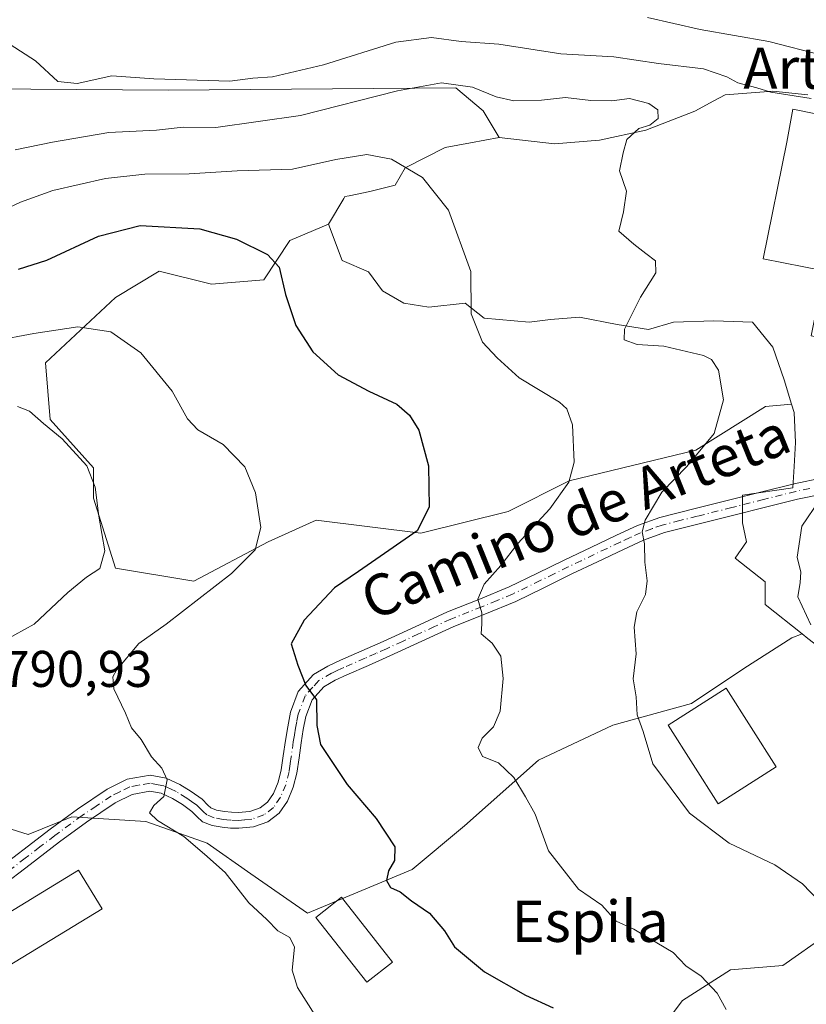
# Model space of a CAD drawing. Units: metres. Extents: x 630886 to 634331, y 4752814 to 4755193.
# Drawn here: x 633100 to 633253, y 4753684 to 4753875 of the extents above; entities that cross this region are included whole.
import ezdxf
from ezdxf.enums import TextEntityAlignment as Align

# ---------------------------------------------------------------- set-up
doc = ezdxf.new("R2010")
doc.units = ezdxf.units.M
doc.header["$MEASUREMENT"] = 0
doc.linetypes.add('DGN Style 4', pattern=[2.638475, 1.318413, -0.659207, 0.001648, -0.659207])
for name, color, linetype, lineweight in [('Arbolado forestal CxS', 92, 'Continuous', 0), ('Curva de nivel maestra', 30, 'Continuous', 30), ('Curva de nivel normal', 30, 'Continuous', 0), ('Edificación industrial Cxs', 135, 'Continuous', 13), ('Edificación ligera', 1, 'Continuous', 0), ('Edificación ligera Cxs', 1, 'Continuous', 0), ('Matorral CxS', 135, 'Continuous', 0), ('Núcleo urbano CxS', 7, 'Continuous', 0), ('Pastizal CxS', 92, 'Continuous', 0), ('Pista no pavimentada Cxs', 111, 'Continuous', 0), ('Pista no pavimentada eje', 91, 'DGN Style 4', 0), ('Prado CxS', 92, 'Continuous', 0), ('Rótulo de punto de cota en terreno', 7, 'Continuous', 0), ('Texto cartográfico', 7, 'Continuous', 0)]:
    doc.layers.add(name, color=color, linetype=linetype, lineweight=lineweight)
doc.styles.add('Style-Arial', font='txt')

msp = doc.modelspace()

# ---------------------------------------------------------------- linework, layer by layer
at = {"layer": 'Arbolado forestal CxS', "color": 92, "linetype": 'Continuous', "lineweight": 0}
for points in [[(632922.6189, 4753784.8571, 793.2824), (632924.1337, 4753779.0293, 792.9498), (632924.7585, 4753773.4073, 792.2474), (632928.5055, 4753768.4113, 791.4067), (632936.0003, 4753768.0991, 791.6333), (632944.4327, 4753773.0949, 792.7719), (632952.2397, 4753775.9057, 793.1338), (632957.5489, 4753775.5925, 792.7601), (632980.9705, 4753801.1997, 797.4004), (632990.0267, 4753804.0093, 798.0012), (633008.4519, 4753802.1361, 796.4798), (633021.8803, 4753817.1243, 799.1072), (633041.3071, 4753849.3379, 805.8611), (633058.9345, 4753857.9803, 808.4174), (633070.3257, 4753859.6563, 809.4396), (633084.3019, 4753861.7127, 811.2655), (633128.8403, 4753861.4195, 815.3631), (633184.7485, 4753861.8689, 810.1567), (633190.0921, 4753857.4143, 808.8351), (633193.1777, 4753852.2031, 806.7324)], [(633084.3019, 4753861.7127, 811.2655), (633128.8403, 4753861.4195, 815.3631), (633184.7485, 4753861.8689, 810.1567), (633190.0921, 4753857.4143, 808.8351), (633193.1777, 4753852.2031, 806.7324), (633187.5787, 4753851.1623, 806.3516), (633182.6917, 4753850.2537, 805.9491), (633174.8885, 4753846.3503, 805.0689), (633172.9391, 4753842.9383, 804.5489), (633168.0605, 4753841.7179, 804.3555), (633164.0573, 4753840.9171, 804.0704), (633163.1863, 4753840.7429, 803.9741), (633162.9669, 4753840.3717, 803.9259), (633160.0159, 4753835.3815, 803.4895), (633152.5337, 4753832.1841, 802.5613), (633147.4473, 4753824.5501, 799.0835), (633137.2741, 4753823.7025, 797.2414), (633127.1011, 4753826.2477, 797.2167), (633118.6241, 4753821.1591, 796.6472), (633105.0597, 4753808.4365, 794.2752), (633105.9073, 4753797.4095, 791.154), (633114.3843, 4753788.0793, 790.504), (633114.3841, 4753782.1423, 789.6018), (633118.6229, 4753768.5715, 790.0805), (633133.8817, 4753766.0271, 793.5123), (633148.2931, 4753773.6597, 795.2827), (633157.6183, 4753777.9003, 796.9958), (633177.9643, 4753775.3559, 799.7031), (633194.9187, 4753779.5965, 801.9977), (633206.7869, 4753785.5331, 804.3572), (633231.3713, 4753791.4693, 809.0232), (633244.9355, 4753799.9509, 811.0131), (633249.9829, 4753800.4099, 812.9377), (633250.4767, 4753798.8035, 812.9987), (633250.7227, 4753792.9545, 813.4078), (633250.4767, 4753788.3221, 813.7804), (633250.2311, 4753784.1771, 813.8975), (633240.4785, 4753782.7147, 812.6054), (633240.4787, 4753777.3487, 812.7157), (633241.2117, 4753773.6913, 813.2781), (633239.0161, 4753770.5207, 812.9053), (633244.8695, 4753765.8883, 814), (633244.8695, 4753761.5017, 813.5672), (633252.0397, 4753755.8053, 814.2772), (633250.0205, 4753754.9971, 813.9347), (633240.6953, 4753749.0605, 812.1825), (633230.5231, 4753742.2757, 811.4496), (633215.2639, 4753738.0353, 808.6155), (633200.8515, 4753731.2495, 806.0608), (633186.4403, 4753718.5271, 802.5479), (633176.2669, 4753710.0465, 799.9169), (633155.9213, 4753701.5651, 796.0513), (633144.9007, 4753709.1981, 795.5265), (633136.4237, 4753715.1365, 795.3466), (633124.5557, 4753719.3775, 793.8763), (633110.1447, 4753720.2261, 792.0519), (633101.6665, 4753716.8333, 791.1331), (633090.6465, 4753720.2265, 789.8127)], [(633193.1777, 4753852.2031, 806.7324), (633187.5787, 4753851.1623, 806.3516), (633182.6917, 4753850.2537, 805.9491), (633174.8885, 4753846.3503, 805.0689), (633172.9391, 4753842.9383, 804.5489), (633168.0605, 4753841.7179, 804.3555), (633164.0573, 4753840.9171, 804.0704), (633163.1863, 4753840.7429, 803.9741), (633162.9669, 4753840.3717, 803.9259), (633160.0159, 4753835.3815, 803.4895)], [(633160.0159, 4753835.3815, 803.4895), (633152.5337, 4753832.1841, 802.5613), (633147.4473, 4753824.5501, 799.0835), (633137.2741, 4753823.7025, 797.2414), (633127.1011, 4753826.2477, 797.2167), (633118.6241, 4753821.1591, 796.6472), (633105.0597, 4753808.4365, 794.2752), (633105.9073, 4753797.4095, 791.154), (633114.3843, 4753788.0793, 790.504), (633114.3841, 4753782.1423, 789.6018), (633118.6229, 4753768.5715, 790.0805), (633133.8817, 4753766.0271, 793.5123), (633148.2931, 4753773.6597, 795.2827), (633157.6183, 4753777.9003, 796.9958), (633177.9643, 4753775.3559, 799.7031), (633194.9187, 4753779.5965, 801.9977), (633206.7869, 4753785.5331, 804.3572), (633231.3713, 4753791.4693, 809.0232), (633244.9355, 4753799.9509, 811.0131), (633249.9829, 4753800.4099, 812.9377)], [(633249.9829, 4753800.4099, 812.9377), (633250.4767, 4753798.8035, 812.9987), (633250.7227, 4753792.9545, 813.4078), (633250.4767, 4753788.3221, 813.7804), (633250.2311, 4753784.1771, 813.8975), (633240.4785, 4753782.7147, 812.6054), (633240.4787, 4753777.3487, 812.7157), (633241.2117, 4753773.6913, 813.2781), (633239.0161, 4753770.5207, 812.9053), (633244.8695, 4753765.8883, 814), (633244.8695, 4753761.5017, 813.5672), (633252.0397, 4753755.8053, 814.2772)], [(633252.0397, 4753755.8053, 814.2772), (633250.0205, 4753754.9971, 813.9347), (633240.6953, 4753749.0605, 812.1825), (633230.5231, 4753742.2757, 811.4496), (633215.2639, 4753738.0353, 808.6155), (633200.8515, 4753731.2495, 806.0608), (633186.4403, 4753718.5271, 802.5479), (633176.2669, 4753710.0465, 799.9169), (633155.9213, 4753701.5651, 796.0513), (633144.9007, 4753709.1981, 795.5265), (633136.4237, 4753715.1365, 795.3466), (633124.5557, 4753719.3775, 793.8763), (633110.1447, 4753720.2261, 792.0519), (633101.6665, 4753716.8333, 791.1331), (633090.6465, 4753720.2265, 789.8127)]]:
    msp.add_polyline3d(points, dxfattribs=at)
at = {"layer": 'Curva de nivel maestra', "color": 30, "linetype": 'Continuous', "lineweight": 30, "elevation": 800, "flags": 128}
msp.add_lwpolyline([(633099.81, 4753826.6301), (633105.27, 4753828.4101), (633115.31, 4753833.0401), (633123.4, 4753835.1201), (633135.02, 4753834.4501), (633142.17, 4753832.4801), (633148.15, 4753829.5101), (633150.42, 4753827.0001), (633151.64, 4753821.7201), (633153.67, 4753815.6901), (633156.97, 4753810.5801), (633161.88, 4753806.1101), (633167.84, 4753802.9401), (633173.31, 4753800.4201), (633175.77, 4753798.3101), (633177.56, 4753795.3601), (633179.43, 4753788.4401), (633179.6, 4753780.4401), (633177.24, 4753775.8401), (633171.76, 4753772.0001), (633165.86, 4753767.9201), (633161.18, 4753764.7701), (633155.28, 4753758.4801), (633152.76, 4753753.8801), (633154.03, 4753749.7101), (633155.64, 4753745.7701), (633157.71, 4753742.9701), (633157.77, 4753737.9701), (633158.45, 4753734.3301), (633160.4, 4753731.3601), (633163.64, 4753726.5201), (633169.28, 4753719.9301), (633172.9, 4753714.4301), (633172.86, 4753711.7701), (633171.65, 4753709.7701), (633171.31, 4753707.8701), (633172.06, 4753706.5401), (633173.93, 4753705.6801), (633176.17, 4753703.9101), (633179.67, 4753701.5501), (633182.53, 4753698.0801), (633184.48, 4753694.9701), (633190.3, 4753690.1601), (633198.28, 4753685.6001), (633203.65, 4753683.1501)], dxfattribs=at)
at = {"layer": 'Curva de nivel normal', "color": 30, "linetype": 'Continuous', "lineweight": 0, "flags": 128}
for points, elevation in [([(633222.02, 4753875.52), (633232.2, 4753873.21), (633245.6, 4753870.89), (633256.1, 4753868.17)], 820), ([(633098.14, 4753870.26), (633103.11, 4753867.09), (633107.41, 4753863.1), (633111.18, 4753862.73), (633117.9, 4753864.23), (633126.1, 4753863.64), (633140.84, 4753863.17), (633145.33, 4753863.74), (633149.14, 4753864), (633159.04, 4753866.33), (633173.08, 4753870.76), (633180.04, 4753871.64), (633185.81, 4753870.9), (633193.14, 4753870.32), (633205.14, 4753868.48), (633215.48, 4753867.89), (633224.15, 4753866.59), (633232.86, 4753865.58), (633237.38, 4753864), (633239.53, 4753862.82), (633243.26, 4753861.89), (633245.98, 4753861.02), (633253.81, 4753859.77)], 815), ([(633099.15, 4753849.82), (633106.39, 4753851.32), (633117.36, 4753853.18), (633126.6, 4753853.66), (633131.76, 4753854.22), (633138.15, 4753854.16), (633154.57, 4753856.51), (633173.43, 4753861.28), (633181.96, 4753862.81), (633187.99, 4753861.97), (633192.62, 4753860.1), (633196.03, 4753859.37), (633201.4, 4753859.45), (633206.05, 4753859.96), (633211.02, 4753859.4), (633215.08, 4753859.37), (633218.51, 4753859.81), (633222.26, 4753858.82), (633223.99, 4753857.6), (633224.04, 4753855.88), (633222.45, 4753854.64), (633220.3, 4753853.98), (633217.99, 4753851.83), (633217.24, 4753849.26), (633216.53, 4753845.72), (633217.92, 4753841.77), (633217.34, 4753837.77), (633216.44, 4753834.05), (633219.36, 4753831.52), (633221.65, 4753829.67), (633223.53, 4753828.28), (633223.64, 4753825.92), (633220.61, 4753821.2), (633217.53, 4753814.98), (633217.48, 4753812.92), (633220.02, 4753811.98), (633225.16, 4753811.7), (633232.91, 4753809.84), (633234.41, 4753809.1), (633235.81, 4753807.01), (633236.76, 4753801.23), (633234.98, 4753794.72), (633229.65, 4753788.28), (633224.76, 4753783.3), (633221.54, 4753777.89), (633220.94, 4753775.6), (633221.4, 4753773.29), (633221.46, 4753769.73), (633221.96, 4753766.1), (633221.58, 4753763.44), (633219.91, 4753760.1), (633219.42, 4753757.1), (633219.79, 4753751.92), (633219.2, 4753747.05), (633219.77, 4753743.59), (633219.96, 4753740.04), (633221.14, 4753736.81), (633223.06, 4753730.57), (633230.15, 4753720.96), (633237.84, 4753715.17), (633246.71, 4753710.96), (633252.12, 4753707.24), (633256.92, 4753702.23)], 810), ([(633095.84, 4753837.62), (633100.15, 4753839.68), (633106.45, 4753841.92), (633116.71, 4753844.28), (633124.34, 4753845.09), (633132.94, 4753845.17), (633142.3, 4753845.72), (633152.99, 4753846.06), (633161.44, 4753847.95), (633167.48, 4753848.92), (633172.28, 4753848), (633178.25, 4753844.45), (633183.34, 4753838.1), (633187.64, 4753826.2), (633187.75, 4753817.96), (633189.95, 4753812.44), (633192.82, 4753809.44), (633197.08, 4753805.55), (633204.87, 4753800.83), (633206.34, 4753799.52), (633207.42, 4753796.38), (633207.78, 4753789.18), (633206.74, 4753785.26), (633203.04, 4753780.06), (633196.81, 4753773.32), (633193.48, 4753769.1), (633190.27, 4753765.48), (633189.02, 4753762.53), (633189.8, 4753759.9), (633189.83, 4753757.77), (633189.65, 4753755.82), (633191.84, 4753753.96), (633193.53, 4753751.48), (633193.93, 4753747.1), (633193.36, 4753740.77), (633192.1, 4753737.72), (633189.88, 4753735.55), (633189.12, 4753733.72), (633189.97, 4753732), (633193.06, 4753730.75), (633196.02, 4753727.88), (633198.31, 4753724.16), (633200.19, 4753720.77), (633202.74, 4753713.62), (633208.57, 4753706.19), (633213.13, 4753703.09), (633215.9, 4753699.98), (633219.32, 4753698.44), (633222.06, 4753696.79), (633226.97, 4753693.87), (633229.44, 4753691.28), (633232.44, 4753689.33), (633235.51, 4753686.03), (633237.3, 4753682.82)], 805), ([(633095.14, 4753812.71), (633102.79, 4753814.15), (633111.3, 4753815.44), (633117.74, 4753814.44), (633123.54, 4753810.36), (633129.63, 4753802.92), (633132.6, 4753797.56), (633134.65, 4753795.45), (633139.55, 4753792.55), (633143.77, 4753788.24), (633145.86, 4753783.22), (633146.88, 4753776.46), (633145.74, 4753772.1), (633141.14, 4753767.51), (633128.48, 4753757.67), (633123.14, 4753753.94), (633118.8, 4753748.76), (633118.09, 4753747.43), (633118.29, 4753745.13), (633120.55, 4753740.38), (633121.75, 4753737.51), (633123.65, 4753735.28), (633125.62, 4753731.91), (633127.63, 4753729.72), (633128.69, 4753727.44), (633128.03, 4753724.23), (633126.09, 4753722.47), (633125.25, 4753721.03), (633126.78, 4753719.52), (633131.93, 4753716.42), (633135.92, 4753712.98), (633139.96, 4753709.46), (633144.51, 4753703.56), (633148.03, 4753700.32), (633150.15, 4753698.11), (633152.48, 4753696.8), (633153.38, 4753694.94), (633152.93, 4753690.44), (633153.98, 4753687.1), (633157.39, 4753681.77)], 795), ([(633099.58, 4753799.98), (633101.94, 4753799.05), (633104.66, 4753796.68), (633108.29, 4753793.68), (633113.05, 4753788.45), (633114.7, 4753784.32), (633115.39, 4753778.68), (633116.58, 4753771.95), (633115.58, 4753768.48), (633113, 4753766.84), (633109.36, 4753763.82), (633102.86, 4753757.69), (633093.34, 4753752.49)], 790), ([(633255.39, 4753781.75), (633251.97, 4753776.7), (633251.09, 4753770.67), (633251.78, 4753767.77), (633251.64, 4753765.77), (633251.18, 4753763.01), (633253.7091, 4753757.538)], 815)]:
    msp.add_lwpolyline(points, dxfattribs=dict(at, elevation=elevation))
at = {"layer": 'Edificación industrial Cxs', "color": 135, "linetype": 'Continuous', "lineweight": 13, "elevation": 821.079, "flags": 128}
msp.add_lwpolyline([(633289.5101, 4753849.7301), (633281.0401, 4753808.1601), (633253.7801, 4753813.7101), (633256.3439, 4753826.2929), (633244.4835, 4753828.6501), (633249.0701, 4753851.3201), (633250.2101, 4753857.7301)], close=True, dxfattribs=at)
at = {"layer": 'Edificación industrial Cxs', "color": 135, "linetype": 'Continuous', "lineweight": 13}
for points in [[(633289.5101, 4753849.7301, 819.0234), (633281.0401, 4753808.1601, 817.1025), (633253.7801, 4753813.7101, 817.1103), (633256.3439, 4753826.2929, 820.3389), (633244.4835, 4753828.6501, 816.1077), (633249.0701, 4753851.3201, 816.4107), (633250.2101, 4753857.7301, 821.079), (633289.5101, 4753849.7301, 819.0234)], [(633247.0101, 4753729.9501, 813.7135), (633235.7601, 4753722.7901, 813.8856), (633226.0201, 4753738.0901, 815.8801), (633237.2701, 4753745.2501, 818.729), (633247.0101, 4753729.9501, 813.7135)]]:
    msp.add_polyline3d(points, dxfattribs=at)
msp.add_3dface([(633247.0101, 4753729.9501, 818.729), (633235.7601, 4753722.7901, 818.729), (633226.0201, 4753738.0901, 818.729), (633237.2701, 4753745.2501, 818.729)], dxfattribs=at)
at = {"layer": 'Edificación ligera', "color": 1, "linetype": 'Continuous', "lineweight": 0}
msp.add_polyline3d([(633116.0358, 4753702.4012, 793.2282), (633097.6207, 4753691.1829, 791.8323), (633093.0401, 4753698.702, 794.4186), (633111.4551, 4753709.9204, 798.8553), (633116.0358, 4753702.4012, 793.2282)], dxfattribs=at)
at = {"layer": 'Edificación ligera Cxs', "color": 1, "linetype": 'Continuous', "lineweight": 0}
msp.add_polyline3d([(633172.4492, 4753692.0474, 802.8888), (633167.4861, 4753688.1312, 802.6731), (633157.5488, 4753700.725, 799.8864), (633162.5119, 4753704.6413, 811.6806), (633172.4492, 4753692.0474, 802.8888)], dxfattribs=at)
for points in [[(633116.0358, 4753702.4012, 798.8553), (633097.6207, 4753691.1829, 798.8553), (633093.0401, 4753698.702, 798.8553), (633111.4551, 4753709.9204, 798.8553)], [(633172.4492, 4753692.0474, 811.6806), (633167.4861, 4753688.1312, 811.6806), (633157.5488, 4753700.725, 811.6806), (633162.5119, 4753704.6413, 811.6806)]]:
    msp.add_3dface(points, dxfattribs=at)
at = {"layer": 'Matorral CxS', "color": 135, "linetype": 'Continuous', "lineweight": 0}
for points in [[(632922.6189, 4753784.8571, 793.2824), (632924.1337, 4753779.0293, 792.9498), (632924.7585, 4753773.4073, 792.2474), (632928.5055, 4753768.4113, 791.4067), (632936.0003, 4753768.0991, 791.6333), (632944.4327, 4753773.0949, 792.7719), (632952.2397, 4753775.9057, 793.1338), (632957.5489, 4753775.5925, 792.7601), (632980.9705, 4753801.1997, 797.4004), (632990.0267, 4753804.0093, 798.0012), (633008.4519, 4753802.1361, 796.4798), (633021.8803, 4753817.1243, 799.1072), (633041.3071, 4753849.3379, 805.8611), (633058.9345, 4753857.9803, 808.4174), (633070.3257, 4753859.6563, 809.4396), (633084.3019, 4753861.7127, 811.2655), (633128.8403, 4753861.4195, 815.3631), (633184.7485, 4753861.8689, 810.1567), (633190.0921, 4753857.4143, 808.8351), (633193.1777, 4753852.2031, 806.7324)], [(633253.1599, 4753860.4931, 816.155), (633246.3317, 4753861.2261, 816.0913), (633237.0667, 4753860.4931, 814.7801), (633234.9075, 4753859.3239, 814.0098), (633231.2131, 4753857.3227, 812.3043), (633221.7065, 4753853.6653, 809.9866), (633212.6829, 4753851.7155, 808.6762), (633203.9049, 4753850.9825, 807.7711), (633193.1777, 4753852.2031, 806.7324), (633190.0921, 4753857.4143, 808.8351), (633184.7485, 4753861.8689, 810.1567), (633128.8403, 4753861.4195, 815.3631), (633084.3019, 4753861.7127, 811.2655)], [(633193.1777, 4753852.2031, 806.7324), (633203.9049, 4753850.9825, 807.7711), (633212.6829, 4753851.7155, 808.6762), (633221.7065, 4753853.6653, 809.9866), (633231.2131, 4753857.3227, 812.3043), (633234.9075, 4753859.3239, 814.0098), (633237.0667, 4753860.4931, 814.7801), (633246.3317, 4753861.2261, 816.0913), (633253.1599, 4753860.4931, 816.155)]]:
    msp.add_polyline3d(points, dxfattribs=at)
at = {"layer": 'Núcleo urbano CxS', "color": 7, "linetype": 'Continuous', "lineweight": 0}
for points in [[(633253.1597, 4753754.9153, 814.3985), (633252.0397, 4753755.8053, 814.2772), (633244.8695, 4753761.5017, 813.5672), (633244.8695, 4753765.8883, 814), (633239.0161, 4753770.5207, 812.9053), (633241.2117, 4753773.6913, 813.2781), (633240.4787, 4753777.3487, 812.7157), (633240.4785, 4753782.7147, 812.6054), (633250.2311, 4753784.1771, 813.8975), (633250.4767, 4753788.3221, 813.7804), (633250.7227, 4753792.9545, 813.4078), (633250.4767, 4753798.8035, 812.9987), (633249.9829, 4753800.4099, 812.9377), (633248.5271, 4753805.1439, 812.9572), (633246.3317, 4753811.4849, 813.5228), (633242.4281, 4753816.3589, 813.5496), (633234.8711, 4753816.6049, 812.1798), (633227.0679, 4753816.3591, 810.7334), (633222.1941, 4753814.8971, 809.9477), (633216.0989, 4753815.8717, 809.1689), (633208.7833, 4753817.3383, 808.2484), (633203.1719, 4753816.8467, 807.5747), (633199.0307, 4753816.3593, 806.8269), (633190.2487, 4753817.0923, 805.1114), (633186.5951, 4753820.0173, 804.5476), (633179.5211, 4753819.2879, 803.8185), (633174.6469, 4753820.0175, 803.4462), (633170.5021, 4753822.4585, 803.3073), (633167.8189, 4753826.1161, 803.2097), (633162.6989, 4753828.3075, 803.1591), (633160.0159, 4753835.3815, 803.4895), (633162.9669, 4753840.3717, 803.9259), (633163.1863, 4753840.7429, 803.9741), (633164.0573, 4753840.9171, 804.0704), (633168.0605, 4753841.7179, 804.3555), (633172.9391, 4753842.9383, 804.5489), (633174.8885, 4753846.3503, 805.0689), (633182.6917, 4753850.2537, 805.9491), (633187.5787, 4753851.1623, 806.3516), (633193.1777, 4753852.2031, 806.7324), (633203.9049, 4753850.9825, 807.7711), (633212.6829, 4753851.7155, 808.6762), (633221.7065, 4753853.6653, 809.9866), (633231.2131, 4753857.3227, 812.3043), (633234.9075, 4753859.3239, 814.0098), (633237.0667, 4753860.4931, 814.7801), (633246.3317, 4753861.2261, 816.0913), (633253.1599, 4753860.4931, 816.155)], [(633193.1777, 4753852.2031, 806.7324), (633203.9049, 4753850.9825, 807.7711), (633212.6829, 4753851.7155, 808.6762), (633221.7065, 4753853.6653, 809.9866), (633231.2131, 4753857.3227, 812.3043), (633234.9075, 4753859.3239, 814.0098), (633237.0667, 4753860.4931, 814.7801), (633246.3317, 4753861.2261, 816.0913), (633253.1599, 4753860.4931, 816.155)], [(633193.1777, 4753852.2031, 806.7324), (633187.5787, 4753851.1623, 806.3516), (633182.6917, 4753850.2537, 805.9491), (633174.8885, 4753846.3503, 805.0689), (633172.9391, 4753842.9383, 804.5489), (633168.0605, 4753841.7179, 804.3555), (633164.0573, 4753840.9171, 804.0704), (633163.1863, 4753840.7429, 803.9741), (633162.9669, 4753840.3717, 803.9259), (633160.0159, 4753835.3815, 803.4895)], [(633160.0159, 4753835.3815, 803.4895), (633162.6989, 4753828.3075, 803.1591), (633167.8189, 4753826.1161, 803.2097), (633170.5021, 4753822.4585, 803.3073), (633174.6469, 4753820.0175, 803.4462), (633179.5211, 4753819.2879, 803.8185), (633186.5951, 4753820.0173, 804.5476), (633190.2487, 4753817.0923, 805.1114), (633199.0307, 4753816.3593, 806.8269), (633203.1719, 4753816.8467, 807.5747), (633208.7833, 4753817.3383, 808.2484), (633216.0989, 4753815.8717, 809.1689), (633222.1941, 4753814.8971, 809.9477), (633227.0679, 4753816.3591, 810.7334), (633234.8711, 4753816.6049, 812.1798), (633242.4281, 4753816.3589, 813.5496), (633246.3317, 4753811.4849, 813.5228), (633248.5271, 4753805.1439, 812.9572), (633249.9829, 4753800.4099, 812.9377)], [(633249.9829, 4753800.4099, 812.9377), (633250.4767, 4753798.8035, 812.9987), (633250.7227, 4753792.9545, 813.4078), (633250.4767, 4753788.3221, 813.7804), (633250.2311, 4753784.1771, 813.8975), (633240.4785, 4753782.7147, 812.6054), (633240.4787, 4753777.3487, 812.7157), (633241.2117, 4753773.6913, 813.2781), (633239.0161, 4753770.5207, 812.9053), (633244.8695, 4753765.8883, 814), (633244.8695, 4753761.5017, 813.5672), (633252.0397, 4753755.8053, 814.2772)], [(633252.0397, 4753755.8053, 814.2772), (633253.1597, 4753754.9153, 814.3985), (633265.5953, 4753745.4083, 815.1256), (633270.8399, 4753756.7075, 816.7028), (633271.9319, 4753759.0601, 816.9094), (633270.9569, 4753767.3505, 817.1942), (633276.0769, 4753770.2791, 818.7514), (633285.3425, 4753774.9113, 819.0205), (633290.2205, 4753776.6153, 819.3925), (633293.1451, 4753773.4493, 819.6333), (633298.5111, 4753773.4493, 820.222), (633303.6311, 4753775.1533, 820.8065), (633305.5807, 4753778.5691, 820.8587), (633324.6029, 4753783.4429, 822.7353), (633349.9577, 4753789.5377, 825.0202), (633350.6973, 4753789.9459, 825.1099)]]:
    msp.add_polyline3d(points, dxfattribs=at)
at = {"layer": 'Pastizal CxS', "color": 92, "linetype": 'Continuous', "lineweight": 0}
for points in [[(633218.6531, 4753671.0287, 799.8223), (633228.8257, 4753684.5993, 804.4456), (633238.1509, 4753690.5361, 806.7063), (633248.3239, 4753691.3847, 807.6993), (633256.8013, 4753697.3215, 809.266), (633266.1263, 4753699.8653, 810.1401), (633276.2993, 4753701.5619, 811.4168), (633285.6245, 4753699.8647, 811.5551), (633297.4925, 4753698.1685, 812.085), (633321.6989, 4753704.2035, 813.827), (633350.5999, 4753706.6111, 814.7822), (633372.2757, 4753710.6245, 815.5639), (633381.9093, 4753711.4271, 815.8304), (633384.3175, 4753699.3851, 811.2948), (633378.6975, 4753688.9491, 809.1161), (633373.8805, 4753680.1185, 807.1765)], [(633276.2993, 4753701.5619, 811.4168), (633266.1263, 4753699.8653, 810.1401), (633256.8013, 4753697.3215, 809.266), (633248.3239, 4753691.3847, 807.6993), (633238.1509, 4753690.5361, 806.7063), (633228.8257, 4753684.5993, 804.4456), (633218.6531, 4753671.0287, 799.8223), (633212.7189, 4753663.3959, 798.289), (633204.2407, 4753652.3691, 796.8594), (633191.5245, 4753644.7367, 795.3881), (633187.2861, 4753636.2549, 794.4153), (633193.2197, 4753617.5949, 792.7568), (633191.1575, 4753605.3859, 792.3252), (633172.2389, 4753586.8755, 788.6478), (633188.1893, 4753562.8485, 789.6628)]]:
    msp.add_polyline3d(points, dxfattribs=at)
at = {"layer": 'Pista no pavimentada Cxs', "color": 111, "linetype": 'Continuous', "lineweight": 0}
for points in [[(633094.4401, 4753709.0801, 794.4677), (633105.9201, 4753717.8301, 795.7285), (633111.2501, 4753721.7501, 797.5892), (633117.0101, 4753725.6301, 797.6566), (633120.9201, 4753727.5501, 795.2725), (633125.3401, 4753728.3701, 797.0554), (633128.4701, 4753727.7601, 798.7051), (633131.1401, 4753726.5101, 799.7474), (633133.3201, 4753725.1901, 799.1954), (633135.4601, 4753723.6701, 798.2425), (633136.6001, 4753722.5001, 797.7249), (633137.1801, 4753721.9701, 798.2729), (633138.2401, 4753721.5601, 798.7886), (633139.7801, 4753721.2801, 799.2269), (633141.1701, 4753721.1301, 799.5376), (633142.4901, 4753721.1001, 799.7437), (633144.7601, 4753721.3101, 799.3844), (633146.7201, 4753721.9901, 798.7959), (633148.1801, 4753723.1201, 798.7214), (633149.3101, 4753724.8001, 799.5209), (633150.2501, 4753726.9901, 800.6432), (633150.8501, 4753729.3601, 800.7114), (633151.2401, 4753732.1101, 800.4537), (633151.6501, 4753735.0801, 800.6374), (633152.1001, 4753737.7501, 801.0557), (633152.6601, 4753740.6101, 802.8606), (633154.1401, 4753744.5701, 804.91), (633157.1301, 4753747.9201, 803.1226), (633159.9001, 4753749.5301, 803.3218), (633162.3401, 4753750.6601, 803.0997), (633166.5201, 4753752.4901, 804.2134), (633170.6501, 4753754.3101, 808.8068), (633176.8601, 4753757.1701, 814.1375), (633183.1501, 4753760.0701, 813.3303), (633189.2501, 4753762.5001, 813.0284), (633195.1401, 4753764.9101, 812.5623), (633200.4901, 4753767.5201, 812.9426), (633205.9401, 4753770.1901, 810.7358), (633210.9701, 4753772.6001, 810.3765), (633216.0001, 4753774.9801, 812.8421), (633220.0701, 4753776.8701, 815.1566), (633224.4201, 4753778.4101, 815.6933), (633231.2901, 4753780.1401, 818.3904), (633238.0201, 4753781.8201, 819.4621), (633244.1901, 4753783.4001, 818.5322), (633250.4701, 4753784.9701, 817.2721), (633255.9701, 4753786.1001, 815.7794)], [(633094.4401, 4753709.0801, 794.4677), (633105.9201, 4753717.8301, 795.7285), (633111.2501, 4753721.7501, 797.5892), (633117.0101, 4753725.6301, 797.6566), (633120.9201, 4753727.5501, 795.2725), (633125.3401, 4753728.3701, 797.0554), (633128.4701, 4753727.7601, 798.7051), (633131.1401, 4753726.5101, 799.7474), (633133.3201, 4753725.1901, 799.1954), (633135.4601, 4753723.6701, 798.2425), (633136.6001, 4753722.5001, 797.7249), (633137.1801, 4753721.9701, 798.2729), (633138.2401, 4753721.5601, 798.7886), (633139.7801, 4753721.2801, 799.2269), (633141.1701, 4753721.1301, 799.5376), (633142.4901, 4753721.1001, 799.7437), (633144.7601, 4753721.3101, 799.3844), (633146.7201, 4753721.9901, 798.7959), (633148.1801, 4753723.1201, 798.7214), (633149.3101, 4753724.8001, 799.5209), (633150.2501, 4753726.9901, 800.6432), (633150.8501, 4753729.3601, 800.7114), (633151.2401, 4753732.1101, 800.4537), (633151.6501, 4753735.0801, 800.6374), (633152.1001, 4753737.7501, 801.0557), (633152.6601, 4753740.6101, 802.8606), (633154.1401, 4753744.5701, 804.91), (633157.1301, 4753747.9201, 803.1226), (633159.9001, 4753749.5301, 803.3218), (633162.3401, 4753750.6601, 803.0997), (633166.5201, 4753752.4901, 804.2134), (633170.6501, 4753754.3101, 808.8068), (633176.8601, 4753757.1701, 814.1375), (633183.1501, 4753760.0701, 813.3303), (633189.2501, 4753762.5001, 813.0284), (633195.1401, 4753764.9101, 812.5623), (633200.4901, 4753767.5201, 812.9426), (633205.9401, 4753770.1901, 810.7358), (633210.9701, 4753772.6001, 810.3765), (633216.0001, 4753774.9801, 812.8421), (633220.0701, 4753776.8701, 815.1566), (633224.4201, 4753778.4101, 815.6933), (633231.2901, 4753780.1401, 818.3904), (633238.0201, 4753781.8201, 819.4621), (633244.1901, 4753783.4001, 818.5322), (633250.4701, 4753784.9701, 817.2721), (633255.9701, 4753786.1001, 815.7794)], [(633256.5701, 4753783.0901, 816.5396), (633251.1501, 4753781.9701, 816.9859), (633244.9401, 4753780.4201, 816.8355), (633238.7701, 4753778.8401, 816.6184), (633232.0401, 4753777.1601, 815.0584), (633225.3101, 4753775.4701, 813.5346), (633221.2401, 4753774.0201, 811.9979), (633217.3101, 4753772.1901, 809.7362), (633212.2901, 4753769.8201, 809.3552), (633207.2801, 4753767.4301, 808.4783), (633201.8401, 4753764.7501, 810.3946), (633196.4001, 4753762.1001, 809.7941), (633190.4001, 4753759.6401, 810.7406), (633184.3701, 4753757.2401, 811.2659), (633178.1401, 4753754.3801, 811.8833), (633171.9201, 4753751.5101, 808.3344), (633167.7601, 4753749.6701, 805.85), (633163.6001, 4753747.8501, 803.4156), (633161.3201, 4753746.8001, 803.1874), (633159.1001, 4753745.5101, 803.2963), (633156.8201, 4753742.9501, 802.7061), (633155.6301, 4753739.7701, 803.1752), (633155.1201, 4753737.2001, 803.0759), (633154.6901, 4753734.6101, 803.5868), (633154.2901, 4753731.6901, 803.6743), (633153.8701, 4753728.7601, 803.166), (633153.1701, 4753726.0001, 801.3333), (633152.0201, 4753723.3201, 798.8688), (633150.4501, 4753720.9901, 798.8412), (633148.2001, 4753719.2501, 800.0956), (633145.4201, 4753718.2901, 801.3174), (633142.6001, 4753718.0201, 802.0895), (633140.9701, 4753718.0601, 801.8996), (633139.3501, 4753718.2401, 801.5667), (633137.4101, 4753718.5901, 801.0264), (633135.5401, 4753719.3101, 799.7063), (633134.4601, 4753720.2901, 798.6492), (633133.4501, 4753721.3201, 797.6968), (633131.6301, 4753722.6201, 797.2816), (633129.6801, 4753723.8001, 798.4372), (633127.5101, 4753724.8201, 798.5698), (633125.3301, 4753725.2401, 797.5679), (633121.9001, 4753724.6101, 797.0354), (633118.5601, 4753722.9601, 797.4182), (633113.0201, 4753719.2401, 798.4148), (633107.7601, 4753715.3701, 796.6006), (633102.0301, 4753710.9901, 794.0516), (633096.2901, 4753706.6201, 793.2073)], [(633256.5701, 4753783.0901, 816.5396), (633251.1501, 4753781.9701, 816.9859), (633244.9401, 4753780.4201, 816.8355), (633238.7701, 4753778.8401, 816.6184), (633232.0401, 4753777.1601, 815.0584), (633225.3101, 4753775.4701, 813.5346), (633221.2401, 4753774.0201, 811.9979), (633217.3101, 4753772.1901, 809.7362), (633212.2901, 4753769.8201, 809.3552), (633207.2801, 4753767.4301, 808.4783), (633201.8401, 4753764.7501, 810.3946), (633196.4001, 4753762.1001, 809.7941), (633190.4001, 4753759.6401, 810.7406), (633184.3701, 4753757.2401, 811.2659), (633178.1401, 4753754.3801, 811.8833), (633171.9201, 4753751.5101, 808.3344), (633167.7601, 4753749.6701, 805.85), (633163.6001, 4753747.8501, 803.4156), (633161.3201, 4753746.8001, 803.1874), (633159.1001, 4753745.5101, 803.2963), (633156.8201, 4753742.9501, 802.7061), (633155.6301, 4753739.7701, 803.1752), (633155.1201, 4753737.2001, 803.0759), (633154.6901, 4753734.6101, 803.5868), (633154.2901, 4753731.6901, 803.6743), (633153.8701, 4753728.7601, 803.166), (633153.1701, 4753726.0001, 801.3333), (633152.0201, 4753723.3201, 798.8688), (633150.4501, 4753720.9901, 798.8412), (633148.2001, 4753719.2501, 800.0956), (633145.4201, 4753718.2901, 801.3174), (633142.6001, 4753718.0201, 802.0895), (633140.9701, 4753718.0601, 801.8996), (633139.3501, 4753718.2401, 801.5667), (633137.4101, 4753718.5901, 801.0264), (633135.5401, 4753719.3101, 799.7063), (633134.4601, 4753720.2901, 798.6492), (633133.4501, 4753721.3201, 797.6968), (633131.6301, 4753722.6201, 797.2816), (633129.6801, 4753723.8001, 798.4372), (633127.5101, 4753724.8201, 798.5698), (633125.3301, 4753725.2401, 797.5679), (633121.9001, 4753724.6101, 797.0354), (633118.5601, 4753722.9601, 797.4182), (633113.0201, 4753719.2401, 798.4148), (633107.7601, 4753715.3701, 796.6006), (633102.0301, 4753710.9901, 794.0516), (633096.2901, 4753706.6201, 793.2073)]]:
    msp.add_polyline3d(points, dxfattribs=at)
at = {"layer": 'Pista no pavimentada eje', "color": 91, "linetype": 'DGN Style 4', "lineweight": 0}
msp.add_polyline3d([(633253.5601, 4753784.0351, 816.155), (633250.8101, 4753783.4701, 817.0656), (633244.5651, 4753781.9101, 817.7903), (633238.3951, 4753780.3301, 818.0154), (633231.6651, 4753778.6501, 816.4539), (633228.3001, 4753777.8051, 814.6643), (633224.8651, 4753776.9401, 814.3983), (633222.8301, 4753776.2151, 814.0681), (633220.6551, 4753775.4451, 813.5062), (633218.6201, 4753774.5001, 812.4669), (633216.6551, 4753773.5851, 811.1907), (633214.1401, 4753772.3951, 809.9649), (633211.6301, 4753771.2101, 809.8122), (633209.1251, 4753770.0151, 809.5211), (633206.6101, 4753768.8101, 809.5376), (633203.8851, 4753767.4751, 810.3255), (633201.1651, 4753766.1351, 811.506), (633195.7701, 4753763.5051, 810.9257), (633192.7701, 4753762.2751, 810.3076), (633189.8251, 4753761.0701, 811.7346), (633183.7601, 4753758.6551, 812.3447), (633180.6151, 4753757.2051, 813.0417), (633177.5001, 4753755.7751, 813.2235), (633174.3951, 4753754.3451, 811.0807), (633171.2851, 4753752.9101, 808.1973), (633169.2051, 4753751.9901, 806.0856), (633167.1401, 4753751.0801, 804.9213), (633162.9701, 4753749.2551, 803.0847), (633161.8301, 4753748.7301, 802.7636), (633160.6101, 4753748.1651, 802.6707), (633158.1151, 4753746.7151, 802.4986), (633156.9751, 4753745.4351, 802.871), (633155.4801, 4753743.7601, 803.5705), (633154.1451, 4753740.1901, 802.8919), (633153.8651, 4753738.7601, 802.4257), (633153.6101, 4753737.4751, 801.8782), (633153.3851, 4753736.1401, 801.8453), (633153.1701, 4753734.8451, 801.7168), (633152.7651, 4753731.9001, 801.2525), (633152.5701, 4753730.5251, 801.0417), (633152.3601, 4753729.0601, 801.0134), (633151.7101, 4753726.4951, 800.532), (633150.6651, 4753724.0601, 799.2185), (633149.3151, 4753722.0551, 798.6154), (633147.4601, 4753720.6201, 799.5486), (633145.0901, 4753719.8001, 800.3694), (633143.6801, 4753719.6651, 800.6708), (633142.5451, 4753719.5601, 800.9209), (633141.0701, 4753719.5951, 800.7176), (633140.2601, 4753719.6851, 800.5432), (633139.5651, 4753719.7601, 800.3946), (633137.8251, 4753720.0751, 799.9175), (633136.3601, 4753720.6401, 799.0481), (633135.6751, 4753721.2625, 798.3853), (633135.0251, 4753721.9101, 797.7606), (633134.4551, 4753722.4951, 797.2389), (633133.3851, 4753723.2551, 797.6108), (633132.4751, 4753723.9051, 798.0387), (633130.4101, 4753725.1551, 798.8684), (633129.3251, 4753725.6651, 798.8114), (633127.9901, 4753726.2901, 798.3978), (633126.9001, 4753726.5001, 797.7979), (633125.3351, 4753726.8051, 796.693), (633123.1251, 4753726.3951, 795.6375), (633121.4101, 4753726.0801, 795.9652), (633119.4551, 4753725.1201, 796.9739), (633117.7851, 4753724.2951, 797.21), (633114.9051, 4753722.3551, 797.1555), (633112.1351, 4753720.4951, 797.7109), (633106.8401, 4753716.6001, 795.6556), (633103.9601, 4753714.4051, 795.8503), (633101.0951, 4753712.2151, 794.5544), (633098.2351, 4753710.0351, 793.9731)], dxfattribs=at)
at = {"layer": 'Prado CxS', "color": 92, "linetype": 'Continuous', "lineweight": 0}
msp.add_polyline3d([(633249.9829, 4753800.4099, 812.9377), (633244.9355, 4753799.9509, 811.0131), (633231.3713, 4753791.4693, 809.0232), (633206.7869, 4753785.5331, 804.3572), (633194.9187, 4753779.5965, 801.9977), (633177.9643, 4753775.3559, 799.7031), (633157.6183, 4753777.9003, 796.9958), (633148.2931, 4753773.6597, 795.2827), (633133.8817, 4753766.0271, 793.5123), (633118.6229, 4753768.5715, 790.0805), (633114.3841, 4753782.1423, 789.6018), (633114.3843, 4753788.0793, 790.504), (633105.9073, 4753797.4095, 791.154), (633105.0597, 4753808.4365, 794.2752), (633118.6241, 4753821.1591, 796.6472), (633127.1011, 4753826.2477, 797.2167), (633137.2741, 4753823.7025, 797.2414), (633147.4473, 4753824.5501, 799.0835), (633152.5337, 4753832.1841, 802.5613), (633160.0159, 4753835.3815, 803.4895), (633162.6989, 4753828.3075, 803.1591), (633167.8189, 4753826.1161, 803.2097), (633170.5021, 4753822.4585, 803.3073), (633174.6469, 4753820.0175, 803.4462), (633179.5211, 4753819.2879, 803.8185), (633186.5951, 4753820.0173, 804.5476), (633190.2487, 4753817.0923, 805.1114), (633199.0307, 4753816.3593, 806.8269), (633203.1719, 4753816.8467, 807.5747), (633208.7833, 4753817.3383, 808.2484), (633216.0989, 4753815.8717, 809.1689), (633222.1941, 4753814.8971, 809.9477), (633227.0679, 4753816.3591, 810.7334), (633234.8711, 4753816.6049, 812.1798), (633242.4281, 4753816.3589, 813.5496), (633246.3317, 4753811.4849, 813.5228), (633248.5271, 4753805.1439, 812.9572)], close=True, dxfattribs=at)
for points in [[(633160.0159, 4753835.3815, 803.4895), (633152.5337, 4753832.1841, 802.5613), (633147.4473, 4753824.5501, 799.0835), (633137.2741, 4753823.7025, 797.2414), (633127.1011, 4753826.2477, 797.2167), (633118.6241, 4753821.1591, 796.6472), (633105.0597, 4753808.4365, 794.2752), (633105.9073, 4753797.4095, 791.154), (633114.3843, 4753788.0793, 790.504), (633114.3841, 4753782.1423, 789.6018), (633118.6229, 4753768.5715, 790.0805), (633133.8817, 4753766.0271, 793.5123), (633148.2931, 4753773.6597, 795.2827), (633157.6183, 4753777.9003, 796.9958), (633177.9643, 4753775.3559, 799.7031), (633194.9187, 4753779.5965, 801.9977), (633206.7869, 4753785.5331, 804.3572), (633231.3713, 4753791.4693, 809.0232), (633244.9355, 4753799.9509, 811.0131), (633249.9829, 4753800.4099, 812.9377)], [(633160.0159, 4753835.3815, 803.4895), (633162.6989, 4753828.3075, 803.1591), (633167.8189, 4753826.1161, 803.2097), (633170.5021, 4753822.4585, 803.3073), (633174.6469, 4753820.0175, 803.4462), (633179.5211, 4753819.2879, 803.8185), (633186.5951, 4753820.0173, 804.5476), (633190.2487, 4753817.0923, 805.1114), (633199.0307, 4753816.3593, 806.8269), (633203.1719, 4753816.8467, 807.5747), (633208.7833, 4753817.3383, 808.2484), (633216.0989, 4753815.8717, 809.1689), (633222.1941, 4753814.8971, 809.9477), (633227.0679, 4753816.3591, 810.7334), (633234.8711, 4753816.6049, 812.1798), (633242.4281, 4753816.3589, 813.5496), (633246.3317, 4753811.4849, 813.5228), (633248.5271, 4753805.1439, 812.9572), (633249.9829, 4753800.4099, 812.9377)], [(633252.0397, 4753755.8053, 814.2772), (633253.1597, 4753754.9153, 814.3985), (633265.5953, 4753745.4083, 815.1256), (633270.8399, 4753756.7075, 816.7028), (633271.9319, 4753759.0601, 816.9094), (633270.9569, 4753767.3505, 817.1942), (633276.0769, 4753770.2791, 818.7514), (633285.3425, 4753774.9113, 819.0205), (633290.2205, 4753776.6153, 819.3925), (633293.1451, 4753773.4493, 819.6333), (633298.5111, 4753773.4493, 820.222), (633303.6311, 4753775.1533, 820.8065), (633305.5807, 4753778.5691, 820.8587), (633324.6029, 4753783.4429, 822.7353), (633349.9577, 4753789.5377, 825.0202), (633350.6973, 4753789.9459, 825.1099)], [(633090.6465, 4753720.2265, 789.8127), (633101.6665, 4753716.8333, 791.1331), (633110.1447, 4753720.2261, 792.0519), (633124.5557, 4753719.3775, 793.8763), (633136.4237, 4753715.1365, 795.3466), (633144.9007, 4753709.1981, 795.5265), (633155.9213, 4753701.5651, 796.0513), (633176.2669, 4753710.0465, 799.9169), (633186.4403, 4753718.5271, 802.5479), (633200.8515, 4753731.2495, 806.0608), (633215.2639, 4753738.0353, 808.6155), (633230.5231, 4753742.2757, 811.4496), (633240.6953, 4753749.0605, 812.1825), (633250.0205, 4753754.9971, 813.9347), (633252.0397, 4753755.8053, 814.2772), (633253.1597, 4753754.9153, 814.3985)], [(633252.0397, 4753755.8053, 814.2772), (633250.0205, 4753754.9971, 813.9347), (633240.6953, 4753749.0605, 812.1825), (633230.5231, 4753742.2757, 811.4496), (633215.2639, 4753738.0353, 808.6155), (633200.8515, 4753731.2495, 806.0608), (633186.4403, 4753718.5271, 802.5479), (633176.2669, 4753710.0465, 799.9169), (633155.9213, 4753701.5651, 796.0513), (633144.9007, 4753709.1981, 795.5265), (633136.4237, 4753715.1365, 795.3466), (633124.5557, 4753719.3775, 793.8763), (633110.1447, 4753720.2261, 792.0519), (633101.6665, 4753716.8333, 791.1331), (633090.6465, 4753720.2265, 789.8127)], [(633276.2993, 4753701.5619, 811.4168), (633266.1263, 4753699.8653, 810.1401), (633256.8013, 4753697.3215, 809.266), (633248.3239, 4753691.3847, 807.6993), (633238.1509, 4753690.5361, 806.7063), (633228.8257, 4753684.5993, 804.4456), (633218.6531, 4753671.0287, 799.8223), (633212.7189, 4753663.3959, 798.289), (633204.2407, 4753652.3691, 796.8594), (633191.5245, 4753644.7367, 795.3881), (633187.2861, 4753636.2549, 794.4153), (633193.2197, 4753617.5949, 792.7568), (633191.1575, 4753605.3859, 792.3252), (633172.2389, 4753586.8755, 788.6478), (633188.1893, 4753562.8485, 789.6628)], [(633256.8013, 4753697.3215, 809.266), (633248.3239, 4753691.3847, 807.6993), (633238.1509, 4753690.5361, 806.7063), (633228.8257, 4753684.5993, 804.4456), (633218.6531, 4753671.0287, 799.8223)]]:
    msp.add_polyline3d(points, dxfattribs=at)

# ---------------------------------------------------------------- texts
at = {"layer": 'Rótulo de punto de cota en terreno', "color": 7, "linetype": 'Continuous', "lineweight": 0, "style": 'Style-Arial'}
msp.add_text('790,93', height=7, dxfattribs=at).set_placement((633096.6378, 4753745.4878))
at = {"layer": 'Texto cartográfico', "color": 7, "linetype": 'Continuous', "lineweight": 0, "style": 'Style-Arial'}
for s, p in [('Arteta', (633256.2676, 4753865.6901)), ('Espila', (633210.8507, 4753699.9602))]:
    msp.add_text(s, height=8, dxfattribs=at).set_placement(p, align=Align.MIDDLE_CENTER)
msp.add_text('Camino de Arteta', height=8, rotation=22.017386, dxfattribs=at).set_placement((633207.9782, 4753778.6236), align=Align.MIDDLE_CENTER)

doc.saveas('drawing.dxf')
